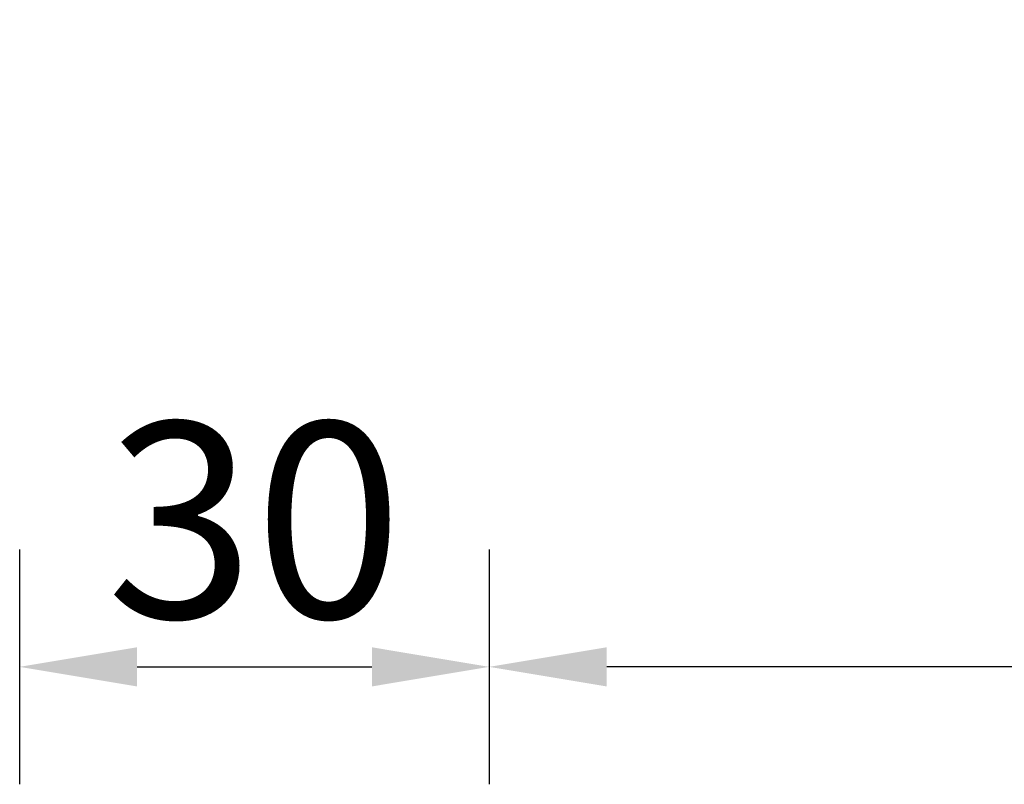
# Model space of a CAD drawing. Extents: x 353396 to 708854, y 3238249 to 6481508.
# Drawn here: x 354957 to 354970, y 3240952 to 3240962 of the extents above; entities that cross this region are included whole.
import ezdxf

# ---------------------------------------------------------------- set-up
doc = ezdxf.new("R2010")
doc.units = 0
doc.header["$LTSCALE"] = 0.5
doc.header["$PDMODE"] = 35
doc.header["$PDSIZE"] = 0.1
doc.layers.get('Defpoints').update_dxf_attribs({"linetype": 'CONTINUOUS'})
doc.layers.add('A标注', color=3, linetype='CONTINUOUS', lineweight=15)
doc.styles.add('Ecidi', font='ecidi_romand.shx', dxfattribs={"width": 0.7, "bigfont": 'ecidi_hzfs.shx'})
doc.dimstyles.new('mm1-50', dxfattribs={"dimtxt": 2.5, "dimasz": 1.5, "dimexe": 1.5, "dimexo": 1.5, "dimgap": 0.3, "dimtad": 1, "dimdec": 0, "dimlfac": 5, "dimdsep": 46, "dimtxsty": 'Ecidi', "dimcen": 2.5, "dimadec": 0, "dimazin": 0, "dimtfac": 1, "dimtdec": 0, "dimtix": 1, "dimtmove": 0, "dimatfit": 3, "dimfxl": 1.5, "dimfxlon": 1, "dimarcsym": 0})

# ---------------------------------------------------------------- blocks, each defined once
blk = doc.blocks.new('*D387')
at = {"layer": 'A标注', "color": 0, "lineweight": -2, "transparency": 16777216}
for p, q in [((354957.014, 3240955.296), (354957.014, 3240952.296)), ((354963.014, 3240955.296), (354963.014, 3240952.296)), ((354958.514, 3240953.796), (354961.514, 3240953.796))]:
    blk.add_line(p, q, dxfattribs=at)
at = {"layer": 'A标注', "color": 0, "linetype": 'Continuous', "transparency": 16777216}
for points in [[(354958.514, 3240954.046), (354958.514, 3240953.546), (354957.014, 3240953.796)], [(354961.514, 3240953.546), (354961.514, 3240954.046), (354963.014, 3240953.796)]]:
    blk.add_solid(points, dxfattribs=at)
at = {"layer": 'Defpoints', "color": 0, "linetype": 'Continuous', "transparency": 16777216}
for p in [(354957.014, 3240963.64), (354963.014, 3240963.64), (354963.014, 3240953.796)]:
    blk.add_point(p, dxfattribs=at)
at = {"layer": 'A标注', "color": 0, "linetype": 'Continuous', "transparency": 16777216, "insert": (354960.014, 3240955.346), "char_height": 2.5, "attachment_point": 5, "style": 'Ecidi'}
blk.add_mtext('30', dxfattribs=at)
blk = doc.blocks.new('*D393')
at = {"layer": 'A标注', "color": 0, "lineweight": -2, "transparency": 16777216}
for p, q in [((354963.014, 3240955.296), (354963.014, 3240952.296)), ((354987.764, 3240955.296), (354987.764, 3240952.296)), ((354986.264, 3240953.796), (354964.514, 3240953.796))]:
    blk.add_line(p, q, dxfattribs=at)
at = {"layer": 'A标注', "color": 0, "linetype": 'Continuous', "transparency": 16777216}
for points in [[(354964.514, 3240954.046), (354964.514, 3240953.546), (354963.014, 3240953.796)], [(354986.264, 3240953.546), (354986.264, 3240954.046), (354987.764, 3240953.796)]]:
    blk.add_solid(points, dxfattribs=at)
at = {"layer": 'Defpoints', "color": 0, "linetype": 'Continuous', "transparency": 16777216}
for p in [(354963.014, 3240963.64), (354987.764, 3240963.64), (354963.014, 3240953.796)]:
    blk.add_point(p, dxfattribs=at)
at = {"layer": 'A标注', "color": 0, "linetype": 'Continuous', "transparency": 16777216, "insert": (354975.389, 3240955.346), "char_height": 2.5, "attachment_point": 5, "style": 'Ecidi'}
blk.add_mtext('124', dxfattribs=at)

msp = doc.modelspace()

# ---------------------------------------------------------------- dimensions: what is measured, and where the dimension line sits
at = {"layer": 'A标注'}
dim = msp.add_linear_dim(base=(354963.014, 3240953.796), p1=(354957.014, 3240963.64), p2=(354963.014, 3240963.64), dimstyle='mm1-50', dxfattribs=at)
dim.commit()
dim.dimension.update_dxf_attribs({"geometry": '*D387', "text_midpoint": (354960.014, 3240955.346)})
dim = msp.add_linear_dim(base=(354963.014, 3240953.796), p1=(354987.764, 3240963.64), p2=(354963.014, 3240963.64), angle=180, dimstyle='mm1-50', dxfattribs=at)
dim.commit()
dim.dimension.update_dxf_attribs({"geometry": '*D393', "text_midpoint": (354975.389, 3240955.346)})

doc.saveas('drawing.dxf')
